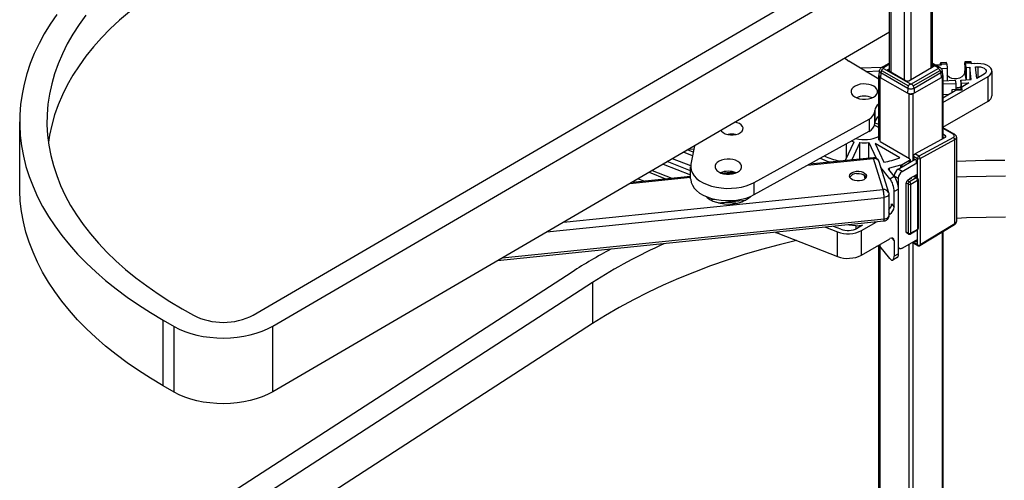
# Paper-space layout 'Sheet1' of a CAD drawing. Units: inches. Extents: x 0.1 to 16.8, y 0.1 to 10.9.
# Drawn here: x 12.4 to 14.9, y 7.4 to 8.6 of the extents above; entities that cross this region are included whole.
import ezdxf

# ---------------------------------------------------------------- set-up
doc = ezdxf.new("R2010")
doc.units = ezdxf.units.IN
doc.header["$MEASUREMENT"] = 0

psp = doc.layouts.new('Sheet1')

# ---------------------------------------------------------------- linework, layer by layer
at = {"color": 7, "linetype": 'Continuous', "lineweight": 25}
for p, q in [((14.6356, 8.4588), (14.6356, 9.2609)), ((14.6392, 9.2588), (14.6392, 8.4567)), ((14.674, 9.2387), (14.674, 8.4366)), ((14.6914, 9.2287), (14.6914, 8.4366)), ((14.7436, 9.1968), (14.7436, 8.4667)), ((14.7472, 9.0129), (14.7472, 8.4688)), ((12.9716, 7.8214), (14.6356, 8.7918)), ((13.0223, 7.7924), (14.6356, 8.7333)), ((14.6356, 8.5615), (13.0223, 7.6206)), ((14.6077, 8.4384), (14.5296, 8.4856)), ((14.6309, 8.4779), (14.6149, 8.4687)), ((14.6356, 8.4773), (14.6198, 8.4682)), ((14.6309, 8.4779), (14.6356, 8.4815)), ((14.7472, 8.4807), (14.768, 8.4687)), ((14.7679, 8.4687), (14.7472, 8.4806)), ((14.7631, 8.4682), (14.7472, 8.4773)), ((14.7472, 8.476), (14.75, 8.4744)), ((14.7501, 8.4705), (14.75, 8.4744)), ((14.7708, 8.4754), (14.7572, 8.4749)), ((14.7697, 8.4819), (14.7844, 8.4825)), ((14.7705, 8.4783), (14.7852, 8.4789)), ((14.7705, 8.4783), (14.7708, 8.4754)), ((14.7852, 8.4789), (14.7866, 8.4674)), ((14.8329, 8.4761), (14.8329, 8.46)), ((14.8335, 8.4844), (14.8482, 8.485)), ((14.8343, 8.4809), (14.849, 8.4814)), ((14.8357, 8.4693), (14.8343, 8.4809)), ((14.849, 8.4814), (14.8493, 8.4786)), ((14.8592, 8.479), (14.8493, 8.4786)), ((14.8665, 8.4791), (14.8592, 8.4788)), ((14.8592, 8.4788), (14.8592, 8.479)), ((14.6158, 8.4692), (14.5604, 8.467)), ((14.5739, 8.4588), (14.6095, 8.4602)), ((14.6077, 8.2785), (14.6077, 8.4473)), ((14.6088, 8.4475), (14.6094, 8.4598)), ((14.6128, 8.4548), (14.6124, 8.4423)), ((14.6831, 8.4142), (14.6128, 8.4548)), ((14.6149, 8.4615), (14.6852, 8.421)), ((14.6198, 8.4666), (14.6901, 8.426)), ((14.6326, 8.4645), (14.6325, 8.4606)), ((14.6326, 8.4645), (14.6356, 8.4663)), ((14.6792, 8.4336), (14.6326, 8.4605)), ((14.75, 8.4704), (14.6862, 8.4336)), ((14.6928, 8.426), (14.7631, 8.4666)), ((14.6976, 8.421), (14.7679, 8.4615)), ((14.77, 8.4548), (14.6998, 8.4142)), ((14.77, 8.4548), (14.7704, 8.4423)), ((14.7704, 8.4667), (14.7866, 8.4674)), ((14.7735, 8.4598), (14.774, 8.4475)), ((14.7752, 8.4473), (14.7752, 8.2828)), ((14.7866, 8.4674), (14.7866, 8.4352)), ((14.8357, 8.4372), (14.8329, 8.46)), ((14.8357, 8.4693), (14.8455, 8.4697)), ((14.8357, 8.4693), (14.8357, 8.4372)), ((14.8494, 8.4373), (14.8455, 8.4697)), ((14.8455, 8.4697), (14.8455, 8.4372)), ((14.8602, 8.4703), (14.8675, 8.4706)), ((14.8638, 8.4403), (14.8602, 8.4703)), ((14.8828, 8.4513), (14.8638, 8.4403)), ((14.8675, 8.4425), (14.8675, 8.4706)), ((14.9033, 8.4593), (14.9033, 8.395)), ((14.6103, 8.4439), (14.61, 8.4441)), ((14.61, 8.4441), (14.61, 8.2753)), ((14.6827, 8.4017), (14.6124, 8.4423)), ((14.7704, 8.4423), (14.7001, 8.4017)), ((14.7729, 8.4441), (14.7725, 8.4439)), ((14.7729, 8.4441), (14.7729, 8.2816)), ((14.7752, 8.3771), (14.8933, 8.4452)), ((14.7752, 8.4343), (14.8077, 8.4356)), ((14.7752, 8.4258), (14.8087, 8.4271)), ((14.7866, 8.4352), (14.7866, 8.4348)), ((14.8077, 8.4356), (14.8087, 8.4271)), ((14.8087, 8.4271), (14.8087, 8.4111)), ((14.8224, 8.4362), (14.8494, 8.4373)), ((14.8234, 8.4277), (14.8224, 8.4362)), ((14.8224, 8.4362), (14.8224, 8.4116)), ((14.8234, 8.4277), (14.8435, 8.4285)), ((14.8234, 8.4277), (14.8234, 8.4117)), ((14.8435, 8.4285), (14.8247, 8.4177)), ((14.8357, 8.4368), (14.8357, 8.4372)), ((14.8675, 8.4425), (14.8636, 8.4423)), ((14.8933, 8.3809), (14.8933, 8.4452)), ((14.6831, 8.4142), (14.6827, 8.4017)), ((14.6859, 8.4003), (14.6855, 8.4005)), ((14.6859, 8.4003), (14.6859, 8.2315)), ((14.6973, 8.4005), (14.697, 8.4003)), ((14.697, 8.4003), (14.697, 8.2255)), ((14.6998, 8.4142), (14.7001, 8.4017)), ((14.8116, 8.4102), (14.7752, 8.3891)), ((14.7911, 8.3983), (14.7752, 8.3977)), ((14.8087, 8.4111), (14.7989, 8.4107)), ((14.7989, 8.4107), (14.7989, 8.4028)), ((14.7989, 8.4107), (14.7998, 8.4033)), ((14.8234, 8.4117), (14.8087, 8.4111)), ((14.8116, 8.4102), (14.8255, 8.4107)), ((14.8247, 8.4117), (14.8234, 8.4117)), ((14.8255, 8.4107), (14.8247, 8.4177)), ((14.8247, 8.4107), (14.8247, 8.4177)), ((14.7752, 8.3128), (14.8933, 8.3809)), ((14.5972, 8.354), (14.5973, 8.3566)), ((14.5972, 8.3219), (14.5972, 8.354)), ((14.5973, 8.3566), (14.5973, 8.3244)), ((12.3606, 8.1554), (12.3606, 8.3272)), ((14.282, 8.1685), (14.582, 8.3341)), ((14.582, 8.3341), (14.582, 8.302)), ((14.5972, 8.3219), (14.5973, 8.3244)), ((14.282, 8.1363), (14.582, 8.302)), ((14.7752, 8.3117), (14.8052, 8.2943)), ((14.7752, 8.3101), (14.8029, 8.2941)), ((14.7819, 8.2904), (14.7752, 8.2943)), ((14.5209, 8.2261), (14.5435, 8.2748)), ((14.5229, 8.2305), (14.5229, 8.2693)), ((14.5578, 8.2726), (14.5369, 8.2277)), ((14.5578, 8.2299), (14.5578, 8.2726)), ((14.5815, 8.2726), (14.6004, 8.232)), ((14.5815, 8.2323), (14.5815, 8.2726)), ((14.6628, 8.2327), (14.5979, 8.2702)), ((14.5979, 8.2702), (14.6207, 8.2212)), ((14.6879, 8.2303), (14.6114, 8.2745)), ((14.702, 8.2428), (14.7819, 8.2865)), ((14.8029, 8.2862), (14.7124, 8.2367)), ((14.7158, 8.2307), (14.8063, 8.2802)), ((14.7752, 8.2864), (14.7783, 8.2845)), ((14.7819, 8.2865), (14.7819, 8.2904)), ((14.8063, 8.0599), (14.8063, 8.2802)), ((14.8106, 8.286), (14.8106, 8.066)), ((14.1204, 8.238), (14.0968, 8.2472)), ((14.1222, 8.2476), (14.1073, 8.2534)), ((14.1125, 8.2564), (14.1237, 8.2553)), ((14.1253, 8.2639), (14.1161, 8.2158)), ((14.7124, 8.2367), (14.702, 8.2428)), ((14.0439, 8.2164), (14.1155, 8.1885)), ((14.1155, 8.1988), (14.0545, 8.2226)), ((14.1163, 8.2115), (14.0678, 8.2304)), ((14.421, 8.2131), (14.594, 8.2308)), ((14.4272, 8.2165), (14.5925, 8.2334)), ((14.6189, 8.1497), (14.594, 8.2308)), ((14.6081, 8.2231), (14.633, 8.1419)), ((14.6584, 8.2032), (14.7026, 8.2287)), ((14.6688, 8.1971), (14.7071, 8.2192)), ((14.6689, 8.2153), (14.6879, 8.2263)), ((14.6689, 8.2093), (14.6689, 8.2153)), ((14.6879, 8.2203), (14.6879, 8.2263)), ((14.6894, 8.2283), (14.6894, 8.2211)), ((14.6984, 8.2367), (14.7088, 8.2307)), ((14.6984, 8.2367), (14.6984, 8.2311)), ((14.7043, 8.2277), (14.6984, 8.2311)), ((14.7053, 8.2259), (14.7053, 8.2203)), ((14.7088, 8.1795), (14.7088, 8.2307)), ((14.7158, 8.2307), (14.7158, 8.0049)), ((14.0067, 8.1947), (14.0499, 8.1779)), ((14.015, 8.1995), (14.0662, 8.1796)), ((14.1155, 8.1774), (14.1155, 8.2095)), ((14.195, 8.1928), (14.2268, 8.196)), ((14.2022, 8.1907), (14.2336, 8.1939)), ((14.5563, 8.1914), (14.5552, 8.1913)), ((14.6368, 8.1779), (14.6129, 8.2074)), ((14.6479, 8.1843), (14.6335, 8.2021)), ((14.6647, 8.2136), (14.6359, 8.2058)), ((14.6359, 8.1991), (14.6359, 8.2058)), ((14.6688, 8.1971), (14.6584, 8.2032)), ((14.6647, 8.2136), (14.6647, 8.2068)), ((13.9568, 8.1656), (14.1155, 8.1818)), ((13.9626, 8.169), (14.1155, 8.1846)), ((13.9778, 8.1778), (13.9927, 8.1721)), ((14.282, 8.1363), (14.282, 8.1685)), ((14.5721, 8.1781), (14.5706, 8.1866)), ((14.5707, 8.1866), (14.5721, 8.1782)), ((14.5721, 8.1782), (14.5707, 8.1865)), ((14.6368, 8.1779), (14.6479, 8.1843)), ((14.6479, 8.1851), (14.6584, 8.1791)), ((14.6479, 8.1851), (14.6479, 8.1842)), ((14.6584, 8.1791), (14.6584, 8.1577)), ((14.6845, 8.164), (14.6792, 8.167)), ((14.6792, 8.0384), (14.6792, 8.167)), ((14.6932, 8.1791), (14.6827, 8.173)), ((14.6827, 8.173), (14.6879, 8.17)), ((14.6845, 8.164), (14.6845, 8.0354)), ((14.7053, 8.1801), (14.6879, 8.17)), ((14.6897, 8.1791), (14.7071, 8.1891)), ((14.6914, 8.1801), (14.6932, 8.1791)), ((14.6914, 8.164), (14.7088, 8.174)), ((14.6914, 8.0354), (14.6914, 8.164)), ((14.7053, 8.1801), (14.6984, 8.1841)), ((14.6998, 8.1849), (14.7078, 8.1803)), ((14.7053, 8.1881), (14.7053, 8.1817)), ((14.7088, 8.174), (14.7088, 8.0455)), ((14.7103, 8.176), (14.7103, 8.0475)), ((13.7828, 8.0641), (14.6189, 8.1497)), ((14.659, 8.1505), (14.6478, 8.1441)), ((14.6478, 8.1039), (14.6478, 8.1441)), ((14.659, 7.9817), (14.659, 8.1505)), ((13.7397, 8.039), (14.6215, 8.1292)), ((14.1667, 8.1231), (14.1788, 8.1243)), ((14.1876, 8.1149), (14.2597, 8.1222)), ((14.6215, 8.073), (14.6215, 8.1292)), ((14.6337, 8.1376), (14.6337, 8.0813)), ((14.6412, 8.1121), (14.6478, 8.1039)), ((14.6367, 8.0854), (14.6337, 8.0892)), ((14.6204, 8.0667), (13.6099, 7.9633)), ((13.6227, 7.9708), (14.6215, 8.073)), ((14.5621, 8.0423), (14.6008, 8.0646)), ((14.6232, 8.0672), (14.6204, 8.0669)), ((14.6337, 8.0836), (14.6367, 8.0854)), ((14.3376, 8.0377), (14.3437, 8.0354)), ((14.3437, 8.0383), (14.3437, 8.0354)), ((14.3437, 8.0354), (14.4998, 7.9746)), ((14.4684, 8.0511), (14.4998, 8.0389)), ((14.5081, 8.0459), (14.4893, 8.0532)), ((14.4998, 7.9746), (14.4998, 8.0389)), ((14.5293, 8.0573), (14.5471, 8.0554)), ((14.5471, 8.0554), (14.5471, 8.0461)), ((14.565, 8.0561), (14.5517, 8.0484)), ((14.5621, 7.978), (14.5621, 8.0423)), ((14.6845, 8.0354), (14.6792, 8.0384)), ((14.6855, 8.0332), (14.6803, 8.0362)), ((14.7078, 8.0432), (14.6904, 8.0332)), ((14.7088, 8.0455), (14.6914, 8.0354)), ((14.7088, 8.0049), (14.7088, 8.044)), ((14.8053, 8.0577), (14.7149, 8.0027)), ((14.8063, 8.0599), (14.7158, 8.0049)), ((14.7729, 8.0379), (14.7729, 6.6742)), ((14.7752, 8.0393), (14.7752, 6.6755)), ((14.5621, 7.978), (14.6367, 8.0211)), ((14.642, 8.0227), (14.6478, 8.0155)), ((14.6478, 8.0155), (14.6478, 7.9753)), ((14.6688, 7.9962), (14.7071, 8.0183)), ((14.697, 8.0125), (14.697, 6.6181)), ((14.6984, 8.0133), (14.6984, 8.0109)), ((14.7088, 8.0049), (14.6984, 8.0109)), ((14.7043, 8.0131), (14.7012, 8.0149)), ((14.7053, 8.0137), (14.7043, 8.0131)), ((14.7053, 8.0173), (14.7053, 8.0137)), ((14.6102, 8.0018), (14.6015, 8.0008)), ((14.6077, 6.6711), (14.6077, 8.0015)), ((14.61, 8.0018), (14.61, 6.6679)), ((14.6102, 8.0058), (14.6102, 8.0018)), ((14.6368, 7.9689), (14.6102, 8.0018)), ((14.6614, 7.9955), (14.659, 7.9969)), ((14.6859, 8.0061), (14.6859, 6.6241)), ((14.7098, 8.0027), (14.6994, 8.0087)), ((14.6557, 7.9715), (14.6446, 7.9651)), ((14.659, 7.9817), (14.6478, 7.9753)), ((13.8052, 7.9339), (12.6811, 7.2056)), ((13.8585, 7.9064), (12.7344, 7.1782)), ((13.8585, 7.9064), (13.8585, 7.799)), ((12.7858, 7.8376), (12.815, 7.8209)), ((12.7356, 7.8083), (12.7648, 7.7916)), ((12.7356, 7.6365), (12.7356, 7.8083)), ((13.8585, 7.799), (12.7344, 7.0707)), ((12.7648, 7.6198), (12.7648, 7.7916)), ((13.0223, 7.6206), (13.0223, 7.7924)), ((12.7648, 7.6198), (12.7356, 7.6365))]:
    psp.add_line(p, q, dxfattribs=at)
at = {"color": 7, "linetype": 'Continuous', "lineweight": 25, "flags": 128}
for points in [[(12.7344, 8.6781), (12.7041, 8.6577), (12.6753, 8.6367), (12.6479, 8.615), (12.622, 8.5927), (12.5976, 8.5699), (12.5748, 8.5465), (12.5535, 8.5227), (12.5339, 8.4984), (12.516, 8.4736), (12.4997, 8.4485), (12.4851, 8.4231), (12.4723, 8.3973), (12.4612, 8.3712), (12.4518, 8.345), (12.4443, 8.3185), (12.4385, 8.2919), (12.4356, 8.2735)], [(12.4578, 8.6079), (12.4406, 8.5827), (12.425, 8.5572), (12.4111, 8.5314), (12.3988, 8.5053), (12.3882, 8.479), (12.3793, 8.4524), (12.3722, 8.4257), (12.3667, 8.3989), (12.363, 8.3719), (12.361, 8.3449), (12.3607, 8.3179), (12.3622, 8.2908), (12.3654, 8.2639), (12.3703, 8.237), (12.3769, 8.2102), (12.3853, 8.1836), (12.3954, 8.1572), (12.4071, 8.131), (12.4205, 8.1051), (12.4356, 8.0795), (12.4523, 8.0543), (12.4706, 8.0294), (12.4905, 8.0049), (12.5119, 7.9809), (12.5349, 7.9573), (12.5594, 7.9343), (12.5853, 7.9117), (12.6127, 7.8898), (12.6414, 7.8685), (12.6715, 7.8477), (12.7029, 7.8277), (12.7356, 7.8083)], [(12.5339, 8.6059), (12.516, 8.5811), (12.4997, 8.556), (12.4851, 8.5305), (12.4723, 8.5048), (12.4612, 8.4787), (12.4518, 8.4525), (12.4443, 8.426), (12.4385, 8.3994), (12.4346, 8.3727), (12.4324, 8.3459), (12.432, 8.3191), (12.4335, 8.2922), (12.4367, 8.2655), (12.4418, 8.2388), (12.4487, 8.2123), (12.4573, 8.186), (12.4677, 8.1598), (12.4799, 8.1339), (12.4938, 8.1083), (12.5094, 8.0831), (12.5267, 8.0582), (12.5457, 8.0337), (12.5663, 8.0097), (12.5885, 7.9861), (12.6123, 7.9631), (12.6376, 7.9406), (12.6644, 7.9187), (12.6927, 7.8974), (12.7224, 7.8768), (12.7534, 7.8568), (12.7858, 7.8376)], [(14.5184, 8.4931), (14.5211, 8.4912), (14.5296, 8.4856)], [(14.7691, 8.4754), (14.7691, 8.4765), (14.7692, 8.4788), (14.7693, 8.4806), (14.7695, 8.4816), (14.7697, 8.4819), (14.7699, 8.4814), (14.7702, 8.4802), (14.7705, 8.4783)], [(14.8329, 8.4761), (14.8329, 8.479), (14.833, 8.4814), (14.8331, 8.4831), (14.8333, 8.4842), (14.8335, 8.4844), (14.8337, 8.484), (14.834, 8.4828), (14.8343, 8.4809)], [(14.8933, 8.4452), (14.8984, 8.449), (14.9018, 8.4534), (14.9033, 8.4582), (14.9028, 8.463), (14.9002, 8.4675), (14.8959, 8.4716), (14.89, 8.475), (14.8828, 8.4775), (14.8748, 8.4789), (14.8665, 8.4791)], [(14.61, 8.4441), (14.609, 8.4448), (14.6083, 8.4455), (14.6078, 8.4464), (14.6077, 8.4473), (14.6078, 8.4482), (14.6083, 8.449), (14.6089, 8.4497)], [(14.7739, 8.4497), (14.7746, 8.449), (14.775, 8.4482), (14.7752, 8.4473), (14.775, 8.4464), (14.7746, 8.4455), (14.7738, 8.4448), (14.7729, 8.4441)], [(14.8329, 8.46), (14.8319, 8.4543), (14.829, 8.449), (14.8244, 8.4445), (14.8185, 8.4412), (14.8118, 8.4393), (14.8049, 8.439), (14.7982, 8.4404), (14.7923, 8.4432), (14.7877, 8.4474), (14.7866, 8.4489)], [(14.8675, 8.4706), (14.8735, 8.4704), (14.879, 8.4691), (14.8836, 8.4669), (14.8868, 8.464), (14.8884, 8.4607), (14.8883, 8.4573), (14.8863, 8.454), (14.8828, 8.4513)], [(14.5457, 8.4204), (14.5407, 8.4169), (14.5371, 8.4129), (14.5353, 8.4086), (14.5351, 8.4041), (14.5366, 8.3997), (14.5399, 8.3956), (14.5446, 8.392), (14.5505, 8.3892), (14.5574, 8.3871), (14.565, 8.386), (14.5727, 8.3859), (14.5804, 8.3868), (14.5874, 8.3887), (14.5936, 8.3914), (14.5986, 8.3949), (14.6021, 8.3989), (14.604, 8.4032), (14.6042, 8.4077), (14.6026, 8.4121), (14.5994, 8.4162), (14.5947, 8.4197), (14.5887, 8.4226), (14.5818, 8.4246), (14.5743, 8.4257), (14.5665, 8.4258), (14.5589, 8.4249), (14.5518, 8.4231), (14.5457, 8.4204)], [(14.1949, 8.3045), (14.1965, 8.3021), (14.2005, 8.2985), (14.206, 8.2957), (14.2125, 8.2936), (14.2197, 8.2926), (14.2271, 8.2926), (14.2342, 8.2937), (14.2407, 8.2958), (14.246, 8.2988), (14.2499, 8.3024), (14.2522, 8.3065), (14.2526, 8.3108), (14.2511, 8.3149), (14.2479, 8.3188), (14.2431, 8.3221), (14.2371, 8.3245), (14.2316, 8.3259)], [(14.6077, 8.3194), (14.6035, 8.3213), (14.5973, 8.3235)], [(14.1161, 8.2158), (14.1156, 8.2081), (14.1168, 8.2004), (14.1199, 8.1929), (14.1246, 8.1857), (14.131, 8.1789), (14.139, 8.1727), (14.1483, 8.1672), (14.1588, 8.1625), (14.1704, 8.1586), (14.1827, 8.1557), (14.1956, 8.1537), (14.2089, 8.1528), (14.2222, 8.1529), (14.2354, 8.1541), (14.2482, 8.1563), (14.2604, 8.1594), (14.2717, 8.1635), (14.282, 8.1685)], [(14.19, 8.224), (14.185, 8.2206), (14.1815, 8.2166), (14.1796, 8.2122), (14.1794, 8.2077), (14.181, 8.2033), (14.1842, 8.1993), (14.1889, 8.1957), (14.1948, 8.1928), (14.2018, 8.1908), (14.2093, 8.1897), (14.2171, 8.1896), (14.2247, 8.1905), (14.2318, 8.1923), (14.2379, 8.1951), (14.2429, 8.1985), (14.2464, 8.2025), (14.2483, 8.2069), (14.2485, 8.2113), (14.247, 8.2157), (14.2437, 8.2198), (14.239, 8.2234), (14.2331, 8.2263), (14.2261, 8.2283), (14.2186, 8.2294), (14.2108, 8.2295), (14.2032, 8.2286), (14.1962, 8.2267), (14.19, 8.224)], [(14.594, 8.2308), (14.5935, 8.2322), (14.593, 8.2331), (14.5926, 8.2334), (14.5925, 8.2334)], [(14.937, 8.2258), (14.8859, 8.2254), (14.8349, 8.2239), (14.8106, 8.2229)], [(14.5493, 8.1974), (14.5556, 8.1975), (14.5617, 8.1966), (14.5671, 8.1947), (14.5714, 8.192), (14.5742, 8.1888), (14.5753, 8.1852), (14.5746, 8.1816), (14.5722, 8.1782), (14.5682, 8.1754), (14.563, 8.1733), (14.557, 8.1722), (14.5507, 8.1721), (14.5446, 8.173), (14.5392, 8.1748), (14.5349, 8.1775), (14.5321, 8.1808), (14.531, 8.1844), (14.5317, 8.188), (14.5341, 8.1913), (14.5381, 8.1942), (14.5433, 8.1962), (14.5493, 8.1974)], [(14.5493, 8.1913), (14.5556, 8.1914), (14.5617, 8.1905), (14.5671, 8.1887), (14.5714, 8.186), (14.5742, 8.1827), (14.5747, 8.1818)], [(14.6335, 8.2021), (14.6332, 8.2026), (14.6331, 8.2031), (14.6331, 8.2037), (14.6334, 8.2042), (14.6338, 8.2047), (14.6344, 8.2052), (14.6351, 8.2056), (14.6359, 8.2058)], [(14.1155, 8.1774), (14.1156, 8.1759), (14.1168, 8.1682), (14.1199, 8.1607), (14.1246, 8.1535), (14.131, 8.1468), (14.139, 8.1406), (14.1483, 8.1351), (14.1588, 8.1303), (14.1704, 8.1264), (14.1827, 8.1235), (14.1956, 8.1216), (14.2089, 8.1206), (14.2222, 8.1208), (14.2354, 8.1219), (14.2482, 8.1241), (14.2604, 8.1273), (14.2717, 8.1314), (14.282, 8.1363)], [(14.5637, 8.1736), (14.5637, 8.1736), (14.5638, 8.1735)], [(14.9389, 8.1846), (14.8882, 8.1842), (14.8374, 8.1828), (14.8106, 8.1816)], [(12.7356, 7.6365), (12.7029, 7.6559), (12.6715, 7.676), (12.6414, 7.6967), (12.6127, 7.718), (12.5853, 7.74), (12.5594, 7.7625), (12.5349, 7.7855), (12.5119, 7.8091), (12.4905, 7.8331), (12.4706, 7.8576), (12.4523, 7.8825), (12.4356, 7.9077), (12.4205, 7.9333), (12.4071, 7.9593), (12.3954, 7.9854), (12.3853, 8.0118), (12.3769, 8.0384), (12.3703, 8.0652), (12.3654, 8.0921), (12.3622, 8.1191), (12.3607, 8.1461), (12.3606, 8.1554)], [(14.1558, 8.1316), (14.1587, 8.1288), (14.1655, 8.1238), (14.1737, 8.1196), (14.1829, 8.1162), (14.193, 8.1137), (14.2037, 8.1122), (14.2146, 8.1117), (14.2255, 8.1123)], [(14.6337, 8.1376), (14.6337, 8.1374), (14.6333, 8.1358), (14.6324, 8.1342), (14.631, 8.1327), (14.6291, 8.1315), (14.6269, 8.1304), (14.6243, 8.1297), (14.6215, 8.1292)], [(14.6204, 8.0668), (14.6205, 8.0667), (14.6211, 8.0678), (14.6214, 8.0705), (14.6215, 8.073), (14.6215, 8.073), (14.6215, 8.073)], [(14.6215, 8.073), (14.6243, 8.0734), (14.6269, 8.0742), (14.6291, 8.0752), (14.631, 8.0765), (14.6324, 8.0779), (14.6333, 8.0795), (14.6337, 8.0812), (14.6337, 8.0813)], [(14.9389, 8.0771), (14.8882, 8.0767), (14.8374, 8.0753), (14.8106, 8.0741)], [(14.3927, 8.0163), (14.3469, 8.0051), (14.3009, 7.9926), (14.2557, 7.9793), (14.2113, 7.965), (14.1678, 7.9499), (14.1253, 7.9339), (14.0838, 7.917), (14.0433, 7.8993), (14.0039, 7.8807), (13.9657, 7.8614), (13.9287, 7.8413), (13.893, 7.8205), (13.8585, 7.799)], [(14.6688, 7.9962), (14.6668, 7.9953), (14.6648, 7.9948), (14.663, 7.9949), (14.6614, 7.9955), (14.6601, 7.9966), (14.6592, 7.9981), (14.659, 7.9986)], [(12.7648, 7.7916), (12.7781, 7.7847), (12.7925, 7.7786), (12.8078, 7.7734), (12.824, 7.769), (12.8409, 7.7656), (12.8583, 7.7631), (12.8759, 7.7617), (12.8938, 7.7612), (12.9116, 7.7618), (12.9293, 7.7633), (12.9466, 7.7659), (12.9634, 7.7694), (12.9795, 7.7739), (12.9948, 7.7792), (13.0091, 7.7854), (13.0223, 7.7924)], [(13.0223, 7.6206), (13.0091, 7.6136), (12.9948, 7.6074), (12.9795, 7.6021), (12.9634, 7.5976), (12.9466, 7.5941), (12.9293, 7.5916), (12.9116, 7.59), (12.8938, 7.5894), (12.8759, 7.5899), (12.8583, 7.5914), (12.8409, 7.5938), (12.824, 7.5972), (12.8078, 7.6016), (12.7925, 7.6069), (12.7781, 7.613), (12.7648, 7.6198)]]:
    psp.add_lwpolyline(points, dxfattribs=at)
at = {"color": 7, "linetype": 'Continuous', "lineweight": 25}
for centre, radius, start, end in [((14.7792, 8.4794), 0.00604, 354.7093, 30.1971), ((14.843, 8.482), 0.00604, 354.7093, 30.1971), ((14.6149, 8.46), 0.00559, 181.844, 247.4789), ((14.6273, 8.4539), 0.0145, 148.424, 176.569), ((14.6169, 8.4641), 0.00501, 54.6312, 112.7312), ((14.6272, 8.4546), 0.0141, 121.9007, 150.557), ((14.766, 8.4641), 0.00501, 67.2688, 125.3688), ((14.7556, 8.4546), 0.0141, 29.443, 58.0993), ((14.7556, 8.4539), 0.0145, 3.431, 31.576), ((14.7678, 8.4601), 0.00574, 293.4999, 357.1707), ((14.6975, 8.414), 0.0141, 121.9007, 150.557), ((14.6853, 8.414), 0.0141, 29.443, 58.0993), ((14.6976, 8.4134), 0.0145, 148.424, 176.569), ((14.6914, 8.411), 0.0121, 242.6097, 297.3903), ((14.6853, 8.4134), 0.0145, 3.431, 31.576), ((14.81, 8.4458), 0.0297, 267.5952, 294.7698), ((14.5696, 8.339), 0.0548, 67.8262, 112.1738), ((14.6198, 8.3543), 0.0226, 122.3559, 174.2931), ((14.8867, 8.3963), 0.0167, 293.1134, 355.5664), ((14.5719, 8.3576), 0.0256, 293.3535, 351.936), ((14.5719, 8.3254), 0.0256, 293.3535, 351.936), ((14.6206, 8.3217), 0.0234, 124.6223, 173.1933), ((14.2231, 8.2446), 0.0498, 78.6219, 101.3781), ((14.5793, 8.2702), 0.05, 55.3896, 70.0389), ((14.8042, 8.2921), 0.00242, 65.1337, 124.1092), ((14.5664, 8.3797), 0.1073, 253.6894, 257.7022), ((14.5696, 8.373), 0.0926, 256.34, 294.3001), ((14.5696, 8.3993), 0.1272, 264.6422, 275.3578), ((14.7989, 8.28), 0.0074, 1.0804, 57.169), ((14.5474, 8.4336), 0.2225, 245.2869, 252.1454), ((14.5553, 8.4401), 0.2218, 246.0042, 256.5551), ((14.5962, 8.2181), 0.0129, 22.6801, 99.947), ((14.5784, 8.4583), 0.2409, 280.1172, 290.5315), ((14.6603, 8.2306), 0.0176, 284.5943, 299.4249), ((14.6872, 8.2283), 0.00215, 290.7834, 69.2166), ((14.7164, 8.2303), 0.00754, 121.6564, 177.4183), ((14.7123, 8.2374), 0.00756, 242.6097, 297.3903), ((14.7084, 8.2305), 0.0074, 1.0804, 57.169), ((14.214, 8.1427), 0.0548, 67.8262, 112.1738), ((14.5488, 8.1711), 0.0202, 88.662, 148.2746), ((14.6706, 8.1841), 0.0227, 122.6055, 177.3945), ((14.681, 8.178), 0.0227, 122.6055, 177.3945), ((14.5641, 8.1711), 0.00246, 98.0403, 120.1294), ((14.6868, 8.1667), 0.00756, 122.6055, 177.3945), ((14.692, 8.1637), 0.00756, 122.6055, 177.3945), ((14.6879, 8.1707), 0.00756, 242.6097, 297.3903), ((14.6938, 8.1727), 0.00757, 122.6716, 159.7393), ((14.6839, 8.1637), 0.00756, 2.6055, 57.3945), ((14.7068, 8.1781), 0.00248, 65.6929, 125.6176), ((14.7013, 8.1737), 0.00756, 2.6055, 57.3945), ((14.7053, 8.176), 0.00492, 0, 60.0027), ((14.7078, 8.1763), 0.00248, 294.3747, 354.3052), ((14.6211, 8.1369), 0.0129, 23.1732, 99.9194), ((14.5389, 8.1292), 0.0826, 0.0148, 14.3468), ((14.214, 7.9988), 0.1167, 79.727, 100.273), ((14.2222, 8.1865), 0.0742, 272.6014, 312.3207), ((14.6121, 8.0713), 0.00955, 330.7793, 9.8626), ((14.5271, 8.1109), 0.077, 249.2858, 297.0774), ((14.5271, 8.0964), 0.0539, 249.2858, 297.0774), ((14.5531, 8.1309), 0.0758, 265.386, 279.0023), ((14.6816, 8.0381), 0.00236, 172.7442, 235.9436), ((14.6868, 8.0351), 0.00236, 172.7442, 235.9436), ((14.6879, 8.0421), 0.00756, 242.6097, 297.3903), ((14.689, 8.0351), 0.00243, 305.0133, 6.2988), ((14.7053, 8.0475), 0.00492, 299.9973, 0), ((14.7064, 8.0452), 0.00243, 305.0133, 6.2988), ((14.7078, 8.0477), 0.00248, 294.3747, 354.3052), ((14.8039, 8.0596), 0.00238, 307.1345, 7.2147), ((14.6879, 8.0374), 0.00492, 240.0027, 299.9973), ((14.5683, 6.7532), 1.4058, 118.0648, 122.8739), ((14.6324, 6.7014), 1.4321, 114.1821, 122.7087), ((14.7123, 8.0116), 0.00756, 242.6097, 297.3903), ((14.7113, 8.0047), 0.00247, 174.3421, 234.4509), ((14.7123, 8.0069), 0.00492, 240.0481, 301.279), ((14.7134, 8.0046), 0.00238, 307.1345, 7.2147), ((14.5271, 8.0466), 0.077, 249.2858, 297.0774), ((12.8928, 7.9722), 0.1702, 242.7772, 297.5588)]:
    psp.add_arc(centre, radius, start, end, dxfattribs=at)
for centre, major_axis, ratio, start_param, end_param in [((14.7959, 8.2903), (0.00984, -0.00023), 0.562504, 5.510656, 7.081453), ((14.7784, 8.2885), (0.00492, -0.00011), 0.562504, 5.510656, 7.081453), ((14.7958, 8.2862), (0.0148, -0.0002), 0.567475, 5.506514, 6.278431), ((14.7019, 8.2387), (0.00246, 0.00426), 0.577382, 0.759152, 2.356113), ((14.7043, 8.2265), (-0.00074, 0.00128), 0.577382, 3.92711, 5.497602), ((14.6368, 8.1578), (-0.0071, 0.0242), 0.349528, 4.01113, 5.581926), ((14.6479, 8.1642), (-0.0071, 0.0242), 0.349528, 4.01113, 5.581926), ((14.6301, 8.1057), (0.0083, 0.0128), 0.575165, 4.316615, 5.559636), ((14.6367, 8.0975), (0.0083, 0.0128), 0.575165, 3.98884, 5.559636), ((14.7958, 8.0659), (0.0148, 0.0002), 0.586912, 5.488453, 6.273851), ((14.6367, 8.0091), (0.0083, 0.0128), 0.575165, 5.559636, 7.130432), ((14.7019, 8.0129), (0.00246, 0.00426), 0.577382, 2.356113, 3.14205), ((14.7043, 8.0143), (-0.00074, 0.00128), 0.577382, 2.356618, 3.92711), ((14.6368, 7.989), (-0.0071, 0.0242), 0.349528, 2.440334, 4.01113), ((14.6479, 7.9954), (-0.0071, 0.0242), 0.349528, 3.22565, 4.01113)]:
    psp.add_ellipse(centre, major_axis=major_axis, ratio=ratio, start_param=start_param, end_param=end_param, dxfattribs=at)
for points in [[(14.6358, 8.4774), (14.6353, 8.4776), (14.6344, 8.4781), (14.6332, 8.4784), (14.632, 8.4784), (14.6313, 8.4781), (14.6309, 8.4779)], [(14.6311, 8.4625), (14.6312, 8.4627), (14.6312, 8.4631), (14.6315, 8.4636), (14.6319, 8.4641), (14.6324, 8.4644), (14.6326, 8.4645)], [(14.6998, 8.4142), (14.6985, 8.4137), (14.6961, 8.4126), (14.6914, 8.4121), (14.6867, 8.4126), (14.6843, 8.4137), (14.6831, 8.4142)]]:
    psp.add_open_spline(points, degree=3, dxfattribs=at)
for points, knots in [([(14.75, 8.4744), (14.7502, 8.4743), (14.7506, 8.474), (14.7512, 8.4733), (14.7514, 8.4728), (14.7514, 8.4724)], [0, 0, 0, 0, 0.260829, 0.514807, 1, 1, 1, 1]), ([(14.6124, 8.4423), (14.6113, 8.4431), (14.6091, 8.4446), (14.609, 8.4466), (14.609, 8.4475)], [0, 0, 0, 0, 0.542434, 1, 1, 1, 1]), ([(14.6094, 8.4598), (14.6096, 8.461), (14.6099, 8.4633), (14.6118, 8.4665), (14.6138, 8.4679), (14.6148, 8.4687)], [0, 0, 0, 0, 0.326168, 0.642842, 1, 1, 1, 1]), ([(14.6198, 8.4682), (14.6196, 8.468), (14.6192, 8.4678), (14.6192, 8.4673), (14.6193, 8.4669), (14.6196, 8.4667), (14.6198, 8.4666)], [0, 0, 0, 0, 0.279458, 0.558903, 0.779158, 1, 1, 1, 1]), ([(14.6326, 8.4605), (14.6322, 8.4608), (14.6316, 8.4612), (14.6312, 8.462), (14.6312, 8.4623), (14.6311, 8.4625)], [0, 0, 0, 0, 0.485198, 0.739176, 1, 1, 1, 1]), ([(14.7514, 8.4724), (14.7514, 8.472), (14.7512, 8.4715), (14.7506, 8.4708), (14.7502, 8.4705), (14.75, 8.4704)], [0, 0, 0, 0, 0.485193, 0.739171, 1, 1, 1, 1]), ([(14.7631, 8.4666), (14.7633, 8.4667), (14.7636, 8.467), (14.7637, 8.4674), (14.7635, 8.4679), (14.7632, 8.4681), (14.7631, 8.4682)], [0, 0, 0, 0, 0.279458, 0.558903, 0.779158, 1, 1, 1, 1]), ([(14.768, 8.4687), (14.7691, 8.4679), (14.7711, 8.4664), (14.773, 8.4632), (14.7733, 8.4609), (14.7734, 8.4598)], [0, 0, 0, 0, 0.352767, 0.695284, 1, 1, 1, 1]), ([(14.7738, 8.4474), (14.7739, 8.4472), (14.7742, 8.4461), (14.773, 8.4442), (14.7713, 8.4429), (14.7704, 8.4423)], [0, 0, 0, 0, 0.145629, 0.572701, 1, 1, 1, 1]), ([(14.6827, 8.4327), (14.6821, 8.4328), (14.6811, 8.4328), (14.68, 8.4332), (14.6795, 8.4334), (14.6792, 8.4336)], [0, 0, 0, 0, 0.4851929, 0.7391708, 1, 1, 1, 1]), ([(14.6862, 8.4336), (14.686, 8.4334), (14.6855, 8.4332), (14.6843, 8.4328), (14.6834, 8.4328), (14.6827, 8.4327)], [0, 0, 0, 0, 0.260829, 0.514807, 1, 1, 1, 1]), ([(14.6901, 8.426), (14.6903, 8.4259), (14.6907, 8.4257), (14.6916, 8.4257), (14.6923, 8.4258), (14.6926, 8.4259), (14.6928, 8.426)], [0, 0, 0, 0, 0.279458, 0.558903, 0.779158, 1, 1, 1, 1]), ([(14.7001, 8.4017), (14.6987, 8.401), (14.6958, 8.3998), (14.6906, 8.3994), (14.686, 8.4001), (14.6838, 8.4012), (14.6827, 8.4017)], [0, 0, 0, 0, 0.279586, 0.559173, 0.779528, 1, 1, 1, 1]), ([(14.8052, 8.2943), (14.806, 8.2938), (14.8077, 8.2927), (14.8096, 8.2902), (14.8107, 8.2876), (14.8105, 8.2862), (14.8104, 8.2858)], [0, 0, 0, 0, 0.2350901, 0.5809815, 0.9067837, 1, 1, 1, 1]), ([(14.594, 8.2308), (14.5937, 8.2316), (14.5932, 8.2332), (14.5927, 8.2333), (14.5925, 8.2333)], [0, 0, 0, 0, 0.5429894, 1, 1, 1, 1]), ([(14.5954, 8.2334), (14.5958, 8.2334), (14.5974, 8.2332), (14.6002, 8.2323), (14.6035, 8.2303), (14.6064, 8.2272), (14.6075, 8.2246), (14.6081, 8.2232)], [0, 0, 0, 0, 0.074988, 0.279657, 0.500826, 0.744652, 1, 1, 1, 1]), ([(14.6215, 8.1292), (14.6215, 8.1292), (14.6215, 8.1292), (14.6215, 8.1292), (14.6215, 8.1292), (14.6215, 8.1292), (14.6215, 8.1293), (14.6215, 8.1297), (14.6215, 8.1312), (14.6213, 8.1341), (14.621, 8.1384), (14.6204, 8.1431), (14.6196, 8.1471), (14.6191, 8.1489), (14.6189, 8.1497)], [0, 0, 0, 0, 0.000021, 0.000064, 0.000234, 0.000916, 0.003642, 0.014546, 0.058188, 0.234335, 0.410482, 0.625011, 0.839539, 1, 1, 1, 1]), ([(14.633, 8.1421), (14.633, 8.142), (14.6336, 8.1407), (14.6336, 8.1392), (14.6336, 8.1377)], [0, 0, 0, 0, 0.024194, 1, 1, 1, 1]), ([(14.6336, 8.0814), (14.6336, 8.0812), (14.6339, 8.0796), (14.633, 8.0765), (14.6313, 8.073), (14.629, 8.0704), (14.6264, 8.0685), (14.6244, 8.0677), (14.6232, 8.0672)], [0, 0, 0, 0, 0.0227394, 0.2622066, 0.4928647, 0.6487427, 0.8079579, 1, 1, 1, 1]), ([(14.8104, 8.0658), (14.8104, 8.0649), (14.8103, 8.0629), (14.8084, 8.0599), (14.8064, 8.0585), (14.8053, 8.0577)], [0, 0, 0, 0, 0.271767, 0.615947, 1, 1, 1, 1])]:
    psp.add_open_spline(points, degree=3, knots=knots, dxfattribs=at)

doc.saveas('drawing.dxf')
